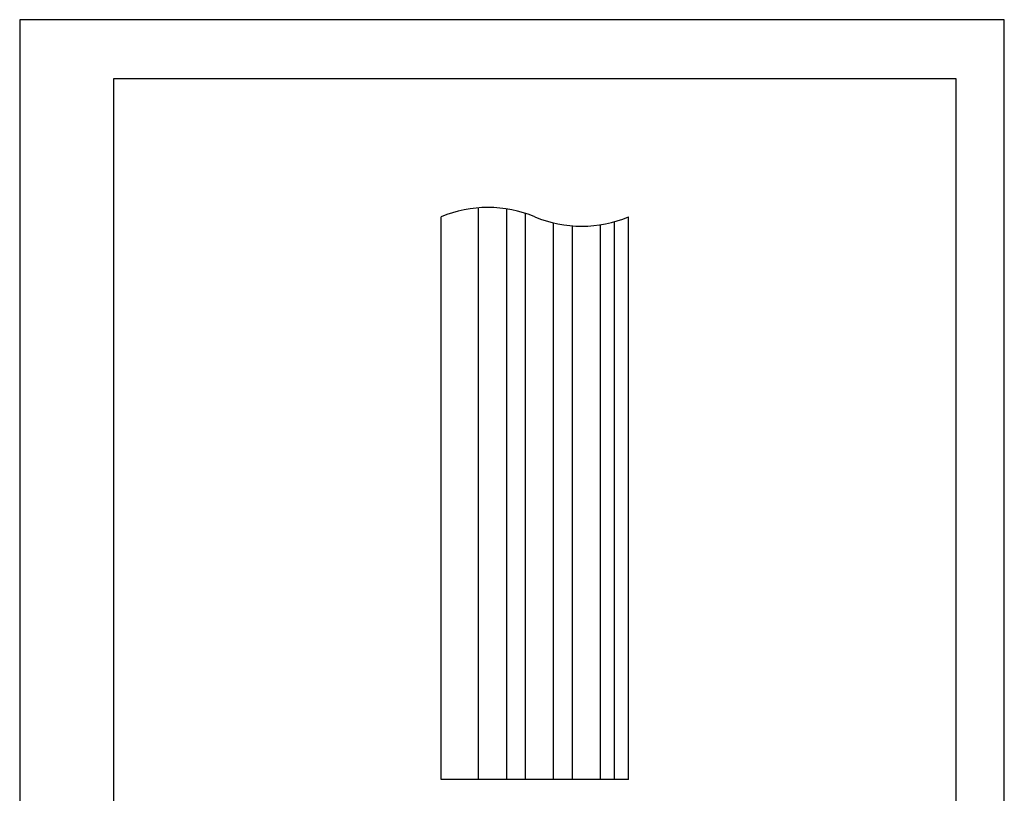
# Model space of a CAD drawing. Extents: x 0 to 210, y 0 to 297.
# Drawn here: x 0 to 210, y 132 to 297 of the extents above; entities that cross this region are included whole.
import ezdxf

# ---------------------------------------------------------------- set-up
doc = ezdxf.new("R2010")
doc.units = 0
doc.layers.get('DEFPOINTS').update_dxf_attribs({"linetype": 'CONTINUOUS'})
doc.layers.add('MODEL', color=7, linetype='CONTINUOUS')
doc.layers.add('TITLE', color=7, linetype='CONTINUOUS')

msp = doc.modelspace()

# ---------------------------------------------------------------- linework, layer by layer
at = {"layer": 'DEFPOINTS', "ltscale": 20}
msp.add_lwpolyline([(0, 0), (210, 0), (210, 297), (0, 297)], close=True, dxfattribs=at)
at = {"layer": 'MODEL'}
for p, q in [((97.875, 134.95), (97.875, 256.873)), ((103.875, 134.95), (103.875, 256.64)), ((89.875, 134.95), (89.875, 254.95)), ((107.875, 134.95), (107.875, 255.688)), ((129.875, 134.95), (129.875, 254.95)), ((113.875, 134.95), (113.875, 253.652)), ((117.875, 134.95), (117.875, 253.027)), ((123.875, 134.95), (123.875, 253.259)), ((126.875, 134.95), (126.875, 253.91)), ((129.875, 134.95), (89.875, 134.95))]:
    msp.add_line(p, q, dxfattribs=at)
for centre, start, end in [((99.875, 230.95), 67.38014, 112.61986), ((119.875, 278.95), 247.38014, 292.61986)]:
    msp.add_arc(centre, 26, start, end, dxfattribs=at)
at = {"layer": 'TITLE'}
msp.add_lwpolyline([(20, 12.625), (199.75, 12.625), (199.75, 284.375), (20, 284.375)], close=True, dxfattribs=at)

doc.saveas('drawing.dxf')
